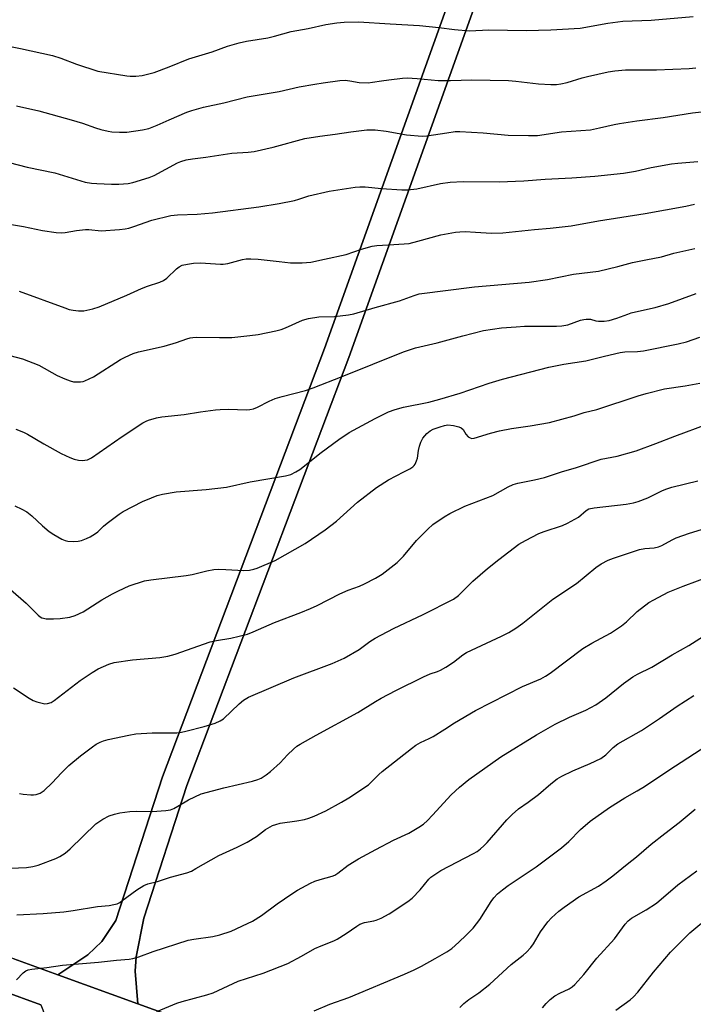
# Model space of a CAD drawing. Units: inches. Extents: x 1261769 to 1267770, y 577450 to 581450.
# Drawn here: x 1267304 to 1267516, y 577823 to 578133 of the extents above; entities that cross this region are included whole.
import ezdxf

# ---------------------------------------------------------------- set-up
doc = ezdxf.new("R2010")
doc.units = ezdxf.units.IN
doc.header["$MEASUREMENT"] = 0
for name, color, linetype in [('NTRL-Farm Land', 3, 'Continuous'), ('TRANS-Driveway', 251, 'Continuous'), ('TRANS-Road', 130, 'Continuous'), ('Undefined', 1, 'Continuous')]:
    doc.layers.add(name, color=color, linetype=linetype)

msp = doc.modelspace()

# ---------------------------------------------------------------- linework, layer by layer
at = {"layer": 'NTRL-Farm Land'}
msp.add_lwpolyline([(1267050.77, 577919.39), (1267152.62, 577878.77), (1267298.14, 577826.88), (1267310.22, 577822.52), (1267316.21, 577807.31), (1267316.88, 577804.37), (1267316.91, 577802.33), (1267316.21, 577798.3), (1267311.62, 577783.44), (1267309.03, 577776.1), (1267277.15, 577690.9), (1267187.46, 577449.69), (1266849.04, 577449.72)], dxfattribs=at)
for points in [[(1267449.73, 578168.86, 0), (1267399.69, 578029.2, 0), (1267348.65, 577894.32, 0), (1267333.89, 577849.06, 0), (1267329.5, 577842.49, 0), (1267325.12, 577838.2, 0), (1267315.66, 577831.92, 0), (1267301.75, 577836.95, 0), (1267156.39, 577888.78, 0), (1267054.82, 577929.28, 0)], [(1267727.47, 578138.07, 0), (1267769.29, 578122.23, 0), (1267769.28, 577927.46, 0), (1267702.09, 577746.56, 0), (1267698.44, 577737.68, 0), (1267695.62, 577731.92, 0), (1267689.24, 577720.61, 0), (1267686.68, 577717.14, 0), (1267684.68, 577715.12, 0), (1267679.89, 577711.6, 0), (1267675.18, 577709.43, 0), (1267672.72, 577709.26, 0), (1267662.76, 577710.36, 0), (1267557.32, 577744.61, 0), (1267512.66, 577760.75, 0), (1267340.86, 577822.82, 0), (1267340.02, 577833.14, 0), (1267340.32, 577837.63, 0), (1267342.69, 577849.81, 0), (1267356.32, 577891.62, 0), (1267407.32, 578026.39, 0), (1267457.38, 578166.09, 0)]]:
    msp.add_polyline3d(points, dxfattribs=at)
at = {"layer": 'TRANS-Driveway'}
msp.add_lwpolyline([(1267340.86, 577822.82), (1267315.66, 577831.92), (1267325.12, 577838.2), (1267329.5, 577842.49), (1267333.89, 577849.06), (1267348.65, 577894.32), (1267399.69, 578029.2), (1267449.73, 578168.86), (1267466.48, 578214.42), (1267469.87, 578218.41), (1267472.86, 578220.8), (1267477.94, 578223.89), (1267481.73, 578217.19), (1267477.64, 578214.25), (1267475.55, 578212.35), (1267473.41, 578209.71), (1267457.38, 578166.09), (1267407.32, 578026.39), (1267356.32, 577891.62), (1267342.69, 577849.81), (1267340.32, 577837.63), (1267340.02, 577833.14)], close=True, dxfattribs=at)
at = {"layer": 'TRANS-Road'}
for points in [[(1267301.75, 577836.95), (1267315.66, 577831.92), (1267340.86, 577822.82), (1267512.66, 577760.75)], [(1267310.22, 577822.52), (1267298.14, 577826.88)]]:
    msp.add_lwpolyline(points, dxfattribs=at)
at = {"layer": 'Undefined'}
for points, elevation in [([(1267302.12, 577979.67), (1267304.25, 577978.61), (1267305.81, 577977.74), (1267307.43, 577976.49), (1267310.82, 577973.38), (1267312.87, 577971.64), (1267314.33, 577970.68), (1267316.86, 577969.22), (1267317.91, 577968.77), (1267318.76, 577968.6), (1267320.53, 577968.47), (1267321.99, 577968.55), (1267323.09, 577968.81), (1267324.71, 577969.36), (1267325.77, 577969.9), (1267327.55, 577970.99), (1267328.24, 577971.52), (1267330.06, 577973.25), (1267331.2, 577974.2), (1267334.96, 577977.1), (1267336.19, 577977.92), (1267342.27, 577981.01), (1267345.12, 577982.25), (1267346.89, 577982.9), (1267348.57, 577983.31), (1267352.89, 577984.06), (1267362.35, 577984.78), (1267368.83, 577985.61), (1267376.28, 577987.21), (1267387.35, 577989.09), (1267389.03, 577989.57), (1267390.64, 577990.35), (1267391.89, 577991.13), (1267398.66, 577996.47), (1267404.18, 578000.59), (1267407.48, 578002.8), (1267415.68, 578007.22), (1267419.89, 578009.29), (1267422, 578010.07), (1267424.56, 578010.78), (1267432.63, 578012.37), (1267436.05, 578013.25), (1267442.49, 578015.17), (1267451.64, 578018.28), (1267455.76, 578019.57), (1267470.38, 578023.38), (1267475.11, 578024.31), (1267482.09, 578025.36), (1267487.98, 578026.87), (1267492.85, 578027.97), (1267494.35, 578028.15), (1267498.32, 578028.34), (1267500.22, 578028.55), (1267511.15, 578030.68), (1267513.81, 578031.3), (1267517.99, 578032.85)], 536), ([(1267300.67, 577953.37), (1267305.6, 577949.06), (1267309.41, 577945.27), (1267310.1, 577944.72), (1267310.6, 577944.45), (1267311.14, 577944.25), (1267311.98, 577944.13), (1267314.3, 577944.11), (1267316.36, 577944.23), (1267319.46, 577944.64), (1267321.08, 577945.15), (1267323.66, 577946.34), (1267329.53, 577950.1), (1267332.87, 577951.98), (1267334.7, 577952.9), (1267338.16, 577954.46), (1267342.94, 577956.04), (1267344.95, 577956.41), (1267356.03, 577957.69), (1267358, 577958.1), (1267362.6, 577959.24), (1267364.83, 577959.64), (1267366.27, 577959.7), (1267368.59, 577959.65), (1267374.22, 577959.28), (1267376.01, 577959.39), (1267377.38, 577959.7), (1267378.47, 577960.07), (1267384.13, 577962.51), (1267393.61, 577967.79), (1267399.95, 577972.14), (1267403.52, 577974.87), (1267410.14, 577980.88), (1267416.06, 577985.45), (1267419.83, 577987.82), (1267424.75, 577990.37), (1267426.54, 577991.37), (1267427.5, 577992.01), (1267427.91, 577992.38), (1267428.25, 577992.83), (1267428.74, 577993.87), (1267428.97, 577994.68), (1267429.3, 577997.11), (1267429.61, 577998.45), (1267430.04, 577999.76), (1267430.69, 578000.96), (1267431.97, 578002.44), (1267433.02, 578003.28), (1267433.97, 578003.79), (1267436.12, 578004.6), (1267437.48, 578005.02), (1267438.61, 578005.16), (1267440.37, 578005.02), (1267442.04, 578004.56), (1267442.8, 578004.21), (1267443.39, 578003.74), (1267444.23, 578002.22), (1267444.93, 578001.45), (1267445.56, 578001.05), (1267446.18, 578000.93), (1267446.83, 578001.03), (1267452.03, 578002.61), (1267454.86, 578003.32), (1267458.62, 578004.02), (1267464.48, 578004.86), (1267470.59, 578005.94), (1267478.38, 578008.04), (1267481.53, 578009.03), (1267485.53, 578010.03), (1267498.59, 578014.33), (1267501.12, 578015.07), (1267506.83, 578016.48), (1267513.42, 578017.46), (1267518.06, 578018.3)], 538), ([(1267301.66, 577922.31), (1267306.59, 577919.13), (1267307.86, 577918.41), (1267308.97, 577917.98), (1267310.69, 577917.47), (1267311.55, 577917.33), (1267312.39, 577917.4), (1267313.48, 577917.77), (1267314.5, 577918.34), (1267322.7, 577924.68), (1267326.4, 577927.18), (1267328.39, 577928.33), (1267331.65, 577929.84), (1267333.35, 577930.29), (1267339.18, 577931.13), (1267347.77, 577931.89), (1267350.33, 577932.32), (1267352.57, 577932.92), (1267363.64, 577936.84), (1267365.68, 577937.31), (1267370.21, 577937.99), (1267375.37, 577939.28), (1267377.25, 577940), (1267383.89, 577942.9), (1267392.25, 577946.06), (1267395.23, 577947.29), (1267397.37, 577948.29), (1267404.49, 577952.01), (1267407.11, 577953.09), (1267410.69, 577954.38), (1267412.35, 577955.07), (1267415.77, 577956.91), (1267417.83, 577958.12), (1267422.59, 577961.86), (1267423.44, 577962.62), (1267424.55, 577963.8), (1267428.72, 577968.78), (1267432.3, 577972.38), (1267433.84, 577973.75), (1267437.43, 577976.26), (1267439.19, 577977.31), (1267443.98, 577979.62), (1267452.71, 577982.93), (1267457.62, 577985.65), (1267459.2, 577986.42), (1267460.62, 577986.84), (1267465.91, 577987.89), (1267469.08, 577988.6), (1267474.36, 577990.43), (1267479.11, 577991.75), (1267486.9, 577994.36), (1267491.96, 577995.35), (1267497.95, 577996.96), (1267504.12, 577999.27), (1267510.15, 578001.67), (1267520.35, 578005.42)], 540), ([(1267302.6, 577830.4), (1267304.65, 577832.62), (1267305.53, 577833.22), (1267306.25, 577833.54), (1267307.4, 577833.77), (1267312.12, 577834.26), (1267317.05, 577835.04), (1267328.45, 577835.92), (1267334.08, 577836.59), (1267338.16, 577836.93), (1267339.27, 577837.1), (1267341.12, 577837.6), (1267345.63, 577839.33), (1267356.72, 577842.86), (1267358.46, 577843.19), (1267364.52, 577844.01), (1267366.71, 577844.53), (1267370.27, 577845.73), (1267375.43, 577848.08), (1267377.02, 577848.9), (1267379.78, 577850.62), (1267384.8, 577854.31), (1267389.41, 577857.51), (1267391.16, 577858.6), (1267395.31, 577860.83), (1267396.64, 577861.46), (1267398.3, 577862), (1267402.07, 577863.02), (1267402.92, 577863.36), (1267403.86, 577863.94), (1267407.15, 577866.45), (1267410.4, 577868.48), (1267415.92, 577871.47), (1267421.44, 577874.34), (1267426.3, 577876.53), (1267429.47, 577878.43), (1267430.86, 577879.41), (1267432.11, 577880.58), (1267433.7, 577882.21), (1267439.63, 577888.68), (1267442.22, 577891.07), (1267445.17, 577893.43), (1267455.23, 577900.67), (1267466.56, 577907.59), (1267472.41, 577910.91), (1267476.92, 577913.07), (1267482.12, 577915.28), (1267485.26, 577917.01), (1267488.42, 577919.24), (1267493.93, 577923.73), (1267496.85, 577925.79), (1267498.33, 577926.63), (1267502.87, 577928.88), (1267509.31, 577932.78), (1267514.55, 577935.72), (1267523.78, 577941.57)], 548), ([(1267346.8, 577820.44), (1267353.15, 577822.98), (1267354.8, 577823.52), (1267362.62, 577825.7), (1267364.58, 577826.31), (1267372.49, 577829.91), (1267380.34, 577832.43), (1267388.13, 577835.54), (1267392.46, 577837.79), (1267396.63, 577840.23), (1267398.69, 577841.12), (1267402.67, 577842.66), (1267403.69, 577843.14), (1267406.57, 577844.93), (1267409.89, 577847.32), (1267410.87, 577847.91), (1267412.35, 577848.48), (1267415.23, 577848.92), (1267416.01, 577849.12), (1267417.56, 577849.82), (1267420.06, 577851.21), (1267425.92, 577855.05), (1267427.31, 577856.09), (1267429.88, 577858.74), (1267432.61, 577862.11), (1267433.21, 577862.69), (1267434.14, 577863.39), (1267436.36, 577864.77), (1267446.7, 577870.2), (1267447.78, 577870.84), (1267448.88, 577871.66), (1267449.96, 577872.57), (1267450.97, 577873.6), (1267457.13, 577880.79), (1267458.81, 577882.48), (1267460.82, 577884.21), (1267463.92, 577886.35), (1267467.13, 577888.76), (1267471, 577892.14), (1267473.05, 577893.68), (1267474.54, 577894.55), (1267477.93, 577896.22), (1267483.48, 577898.48), (1267486.83, 577900.14), (1267488.36, 577901.23), (1267490.69, 577903.52), (1267492.14, 577904.69), (1267499.59, 577908.88), (1267505.29, 577912.68), (1267510.83, 577916.55), (1267516.07, 577919.97)], 550), ([(1267396.41, 577820.65), (1267401.38, 577822.69), (1267407.41, 577824.78), (1267424.96, 577832.17), (1267427.93, 577833.55), (1267430.23, 577834.72), (1267434.58, 577837.07), (1267438.3, 577839.2), (1267439.83, 577840.28), (1267442.01, 577842.2), (1267444.32, 577844.4), (1267446.53, 577846.68), (1267448.63, 577849.36), (1267452.22, 577855.1), (1267453.09, 577856.2), (1267454.22, 577857.43), (1267455.76, 577858.68), (1267457.62, 577860.04), (1267466.37, 577865.96), (1267474.37, 577871.91), (1267476.74, 577873.98), (1267480.42, 577877.75), (1267483.42, 577880.31), (1267489.5, 577884.64), (1267494.42, 577887.69), (1267498.28, 577889.88), (1267500.53, 577891.27), (1267508.26, 577896.43), (1267520.19, 577904.16)], 552), ([(1267442.39, 577821.65), (1267443.57, 577822.92), (1267445.17, 577824.18), (1267448.32, 577826.29), (1267451.8, 577829.03), (1267458.56, 577835.22), (1267462.29, 577838.13), (1267463.38, 577839.09), (1267464.72, 577840.56), (1267465.6, 577841.67), (1267467.81, 577845.54), (1267470.05, 577848.63), (1267471.21, 577849.9), (1267473.56, 577851.98), (1267475.2, 577853.23), (1267479.88, 577856.47), (1267486.05, 577859.9), (1267488.45, 577861.53), (1267490.55, 577863.12), (1267495.06, 577866.82), (1267498.08, 577869.15), (1267502.65, 577873.09), (1267506.96, 577876.49), (1267511.47, 577879.89), (1267516.53, 577884.1)], 554), ([(1267468.45, 577821.56), (1267469.55, 577822.95), (1267470.8, 577824.15), (1267472.31, 577825.31), (1267473.93, 577826.2), (1267476.82, 577827.5), (1267477.76, 577828.15), (1267478.62, 577828.93), (1267481.41, 577832.04), (1267485.51, 577837.21), (1267491.07, 577843.25), (1267494.47, 577847.94), (1267495.39, 577848.98), (1267496.51, 577849.8), (1267501.08, 577852.43), (1267504.34, 577854.52), (1267511.06, 577860.26), (1267517.08, 577864.66)], 556), ([(1267491.54, 577820.82), (1267496, 577824.05), (1267497.09, 577824.99), (1267498.43, 577826.54), (1267503.38, 577832.81), (1267508.78, 577839.09), (1267510.2, 577840.6), (1267513.35, 577843.74), (1267514.89, 577845.15), (1267521.05, 577850.36)], 558)]:
    msp.add_lwpolyline(points, dxfattribs=dict(at, elevation=elevation))
for points in [[(1267299.1, 578124.69, 522), (1267303.88, 578123.73, 522), (1267313.97, 578121.5, 522), (1267316.52, 578120.7, 522), (1267321.51, 578118.75, 522), (1267328.23, 578116.55, 522), (1267337.33, 578115.13, 522), (1267338.48, 578115.04, 522), (1267340.19, 578115.02, 522), (1267342.17, 578115.22, 522), (1267346.03, 578116.16, 522), (1267350.74, 578117.95, 522), (1267356.95, 578120.52, 522), (1267364.27, 578122.69, 522), (1267369.14, 578124.46, 522), (1267372.84, 578125.5, 522), (1267375.14, 578126.03, 522), (1267381.79, 578127.05, 522), (1267383.97, 578127.61, 522), (1267389.15, 578129.13, 522), (1267394.55, 578130.06, 522), (1267400.13, 578131.32, 522), (1267403.58, 578131.81, 522), (1267405.88, 578132.03, 522), (1267410.43, 578132.1, 522), (1267420.41, 578131.55, 522), (1267429.61, 578130.93, 522), (1267435.74, 578130.31, 522), (1267440.64, 578129.67, 522), (1267445.42, 578129.29, 522), (1267451.47, 578129.62, 522), (1267463.31, 578129.43, 522), (1267470.99, 578129.62, 522), (1267480.33, 578130.12, 522), (1267489.06, 578131.74, 522), (1267493.78, 578132.31, 522), (1267502.63, 578132.64, 522), (1267515.91, 578133.78, 522)], [(1267302.58, 578105.7, 524), (1267309.62, 578104.08, 524), (1267319.8, 578101.28, 524), (1267323.45, 578100.17, 524), (1267327.53, 578098.74, 524), (1267329.23, 578098.25, 524), (1267331.54, 578097.69, 524), (1267332.7, 578097.5, 524), (1267335.04, 578097.39, 524), (1267337.39, 578097.39, 524), (1267342.34, 578098.08, 524), (1267344.29, 578098.56, 524), (1267346.91, 578099.55, 524), (1267350.69, 578101.31, 524), (1267356.27, 578103.7, 524), (1267357.91, 578104.25, 524), (1267361.52, 578105.24, 524), (1267368, 578106.63, 524), (1267375.35, 578108.52, 524), (1267385.43, 578110.14, 524), (1267391.73, 578111.62, 524), (1267396.63, 578112.54, 524), (1267399.22, 578112.97, 524), (1267404.5, 578113.65, 524), (1267406.25, 578113.73, 524), (1267407.66, 578113.55, 524), (1267410.57, 578113.02, 524), (1267413.44, 578112.97, 524), (1267414.87, 578113.08, 524), (1267417.62, 578113.59, 524), (1267419.92, 578113.91, 524), (1267424.25, 578114.44, 524), (1267425.7, 578114.53, 524), (1267428.95, 578114.3, 524), (1267435.55, 578113.67, 524), (1267439.42, 578113.67, 524), (1267446.19, 578113.9, 524), (1267457.74, 578113.64, 524), (1267460, 578113.46, 524), (1267467.19, 578112.6, 524), (1267471.05, 578112.41, 524), (1267472.83, 578112.41, 524), (1267474.24, 578112.62, 524), (1267476.2, 578113.04, 524), (1267480.92, 578114.48, 524), (1267482.61, 578114.91, 524), (1267489.16, 578116.39, 524), (1267491.17, 578116.7, 524), (1267494.6, 578116.98, 524), (1267504.38, 578117.04, 524), (1267514.65, 578117.44, 524), (1267516.73, 578117.65, 524)], [(1267294.08, 578089.4, 526), (1267305.91, 578086.32, 526), (1267314.72, 578084.62, 526), (1267324.29, 578081.66, 526), (1267326.19, 578081.33, 526), (1267327.87, 578081.16, 526), (1267332.54, 578080.95, 526), (1267334.9, 578080.99, 526), (1267337.82, 578081.25, 526), (1267339.26, 578081.48, 526), (1267344.39, 578083.07, 526), (1267346.02, 578083.78, 526), (1267353.36, 578087.74, 526), (1267354.45, 578088.18, 526), (1267356.11, 578088.62, 526), (1267358.09, 578089.01, 526), (1267362.23, 578089.48, 526), (1267370.53, 578090.75, 526), (1267375.6, 578091.11, 526), (1267377.52, 578091.33, 526), (1267383.52, 578092.62, 526), (1267393.51, 578095.35, 526), (1267398.2, 578096.13, 526), (1267403.03, 578096.77, 526), (1267407.98, 578097.53, 526), (1267413.02, 578098.1, 526), (1267415.65, 578098.14, 526), (1267419.16, 578097.74, 526), (1267425.53, 578096.53, 526), (1267430.49, 578096.14, 526), (1267431.94, 578096.22, 526), (1267438.29, 578097.21, 526), (1267440.87, 578097.54, 526), (1267442.32, 578097.64, 526), (1267449.71, 578097.21, 526), (1267457.64, 578096.44, 526), (1267463.99, 578096.28, 526), (1267466.83, 578096.38, 526), (1267474.42, 578097.45, 526), (1267483.56, 578098.15, 526), (1267486.38, 578098.7, 526), (1267491.02, 578099.8, 526), (1267492.73, 578100.1, 526), (1267498.16, 578100.91, 526), (1267506.43, 578101.98, 526), (1267515.74, 578103.42, 526), (1267523.39, 578104.27, 526)], [(1267295.74, 578069.11, 528), (1267304.75, 578067.64, 528), (1267310.81, 578066.38, 528), (1267315.14, 578065.8, 528), (1267316.87, 578065.65, 528), (1267317.98, 578065.74, 528), (1267321.56, 578066.37, 528), (1267324.36, 578066.68, 528), (1267325.44, 578066.67, 528), (1267329.28, 578066.35, 528), (1267335.1, 578066.73, 528), (1267336.8, 578066.91, 528), (1267338.03, 578067.15, 528), (1267339.62, 578067.62, 528), (1267345.26, 578069.66, 528), (1267351.23, 578071.13, 528), (1267353.37, 578071.34, 528), (1267359.58, 578071.55, 528), (1267364.41, 578071.96, 528), (1267378.94, 578073.83, 528), (1267385.41, 578074.92, 528), (1267390.24, 578075.88, 528), (1267391.62, 578076.24, 528), (1267394.8, 578077.33, 528), (1267401.16, 578078.82, 528), (1267409.4, 578080.09, 528), (1267410.84, 578080.16, 528), (1267412.56, 578080.13, 528), (1267417.67, 578079.61, 528), (1267424.08, 578079.22, 528), (1267425.83, 578079.18, 528), (1267428.8, 578079.55, 528), (1267436.27, 578081.23, 528), (1267439.32, 578081.68, 528), (1267443.41, 578081.79, 528), (1267454.73, 578081.76, 528), (1267462.49, 578082.05, 528), (1267469.3, 578082.57, 528), (1267477.65, 578083, 528), (1267484.88, 578083.48, 528), (1267493.98, 578084.47, 528), (1267497.69, 578085.13, 528), (1267502.67, 578086.24, 528), (1267509.07, 578087.41, 528), (1267511.09, 578087.65, 528), (1267517.41, 578088.17, 528)], [(1267303.44, 578047.27, 530), (1267317.8, 578042.03, 530), (1267319.22, 578041.57, 530), (1267320.48, 578041.28, 530), (1267322.1, 578041.11, 530), (1267323.78, 578041.14, 530), (1267326.69, 578041.7, 530), (1267328.67, 578042.35, 530), (1267337.4, 578046.04, 530), (1267341.99, 578048.13, 530), (1267343.86, 578048.84, 530), (1267347.82, 578050.18, 530), (1267348.91, 578050.64, 530), (1267349.99, 578051.4, 530), (1267353.05, 578054.29, 530), (1267353.91, 578055, 530), (1267354.87, 578055.49, 530), (1267356.49, 578055.84, 530), (1267358.42, 578056.1, 530), (1267360.56, 578056.19, 530), (1267366.9, 578055.8, 530), (1267367.79, 578055.81, 530), (1267369.19, 578056.06, 530), (1267373.83, 578057.3, 530), (1267374.97, 578057.44, 530), (1267376.43, 578057.49, 530), (1267378.76, 578057.4, 530), (1267385.39, 578056.61, 530), (1267389.02, 578056.26, 530), (1267392.62, 578056.25, 530), (1267395.37, 578056.43, 530), (1267399.67, 578057.41, 530), (1267406.5, 578058.82, 530), (1267411.38, 578060.52, 530), (1267414.74, 578061.51, 530), (1267416.21, 578061.69, 530), (1267421.57, 578061.95, 530), (1267426.34, 578062.35, 530), (1267429.16, 578063.02, 530), (1267436.4, 578065, 530), (1267441.02, 578065.86, 530), (1267442.33, 578066.01, 530), (1267444.08, 578066.07, 530), (1267447.27, 578065.93, 530), (1267452.32, 578065.59, 530), (1267455.91, 578065.62, 530), (1267465.86, 578066.73, 530), (1267470.78, 578067.16, 530), (1267477.49, 578067.89, 530), (1267486.09, 578069.46, 530), (1267500.81, 578071.74, 530), (1267513.56, 578074.03, 530), (1267516.36, 578074.65, 530)], [(1267296.84, 578027.96, 532), (1267304.53, 578025.98, 532), (1267309.64, 578024.01, 532), (1267315.45, 578020.76, 532), (1267317.87, 578019.72, 532), (1267319.5, 578019.1, 532), (1267320.61, 578018.78, 532), (1267321.69, 578018.69, 532), (1267322.78, 578018.72, 532), (1267323.58, 578018.83, 532), (1267324.15, 578019.01, 532), (1267326.85, 578020.28, 532), (1267335.35, 578025.73, 532), (1267336.85, 578026.53, 532), (1267339.41, 578027.7, 532), (1267341.06, 578028.2, 532), (1267349.15, 578029.97, 532), (1267353.04, 578031.1, 532), (1267356.32, 578032.31, 532), (1267357.38, 578032.6, 532), (1267358.16, 578032.72, 532), (1267359.31, 578032.77, 532), (1267366.59, 578032.66, 532), (1267370.52, 578032.73, 532), (1267376.17, 578033.3, 532), (1267378.83, 578033.67, 532), (1267384.33, 578034.82, 532), (1267386.04, 578035.25, 532), (1267387.4, 578035.78, 532), (1267392.76, 578038.13, 532), (1267394.68, 578038.72, 532), (1267397.9, 578039.25, 532), (1267402.84, 578039.34, 532), (1267407.24, 578039.83, 532), (1267408.97, 578040.16, 532), (1267415.71, 578042.15, 532), (1267423.34, 578044.25, 532), (1267427.91, 578045.97, 532), (1267429.5, 578046.41, 532), (1267447.01, 578048.66, 532), (1267464.19, 578050.13, 532), (1267469.94, 578050.92, 532), (1267478.15, 578052.62, 532), (1267486.02, 578053.58, 532), (1267492.2, 578055.05, 532), (1267496.8, 578056.33, 532), (1267501.02, 578057.2, 532), (1267505.97, 578058.08, 532), (1267509.82, 578059.24, 532), (1267516.44, 578060.7, 532)], [(1267302.35, 578003.86, 534), (1267304.75, 578002.9, 534), (1267306.06, 578002.26, 534), (1267311.2, 577999.19, 534), (1267316.69, 577996.18, 534), (1267319.41, 577994.91, 534), (1267320.79, 577994.35, 534), (1267322.19, 577994.02, 534), (1267323.32, 577993.96, 534), (1267324.97, 577994.21, 534), (1267326.27, 577994.81, 534), (1267335.87, 578001.55, 534), (1267342.41, 578005.8, 534), (1267343.45, 578006.37, 534), (1267344.25, 578006.67, 534), (1267346.75, 578007.39, 534), (1267348.44, 578007.76, 534), (1267355.42, 578008.44, 534), (1267360.65, 578009.33, 534), (1267365.35, 578009.97, 534), (1267366.84, 578010.07, 534), (1267369.53, 578010.1, 534), (1267374.96, 578009.91, 534), (1267376.11, 578010, 534), (1267377.26, 578010.21, 534), (1267378.61, 578010.72, 534), (1267382.28, 578012.65, 534), (1267384.13, 578013.45, 534), (1267386.35, 578014.17, 534), (1267393.69, 578016.06, 534), (1267396.14, 578016.87, 534), (1267405.22, 578020.38, 534), (1267424.55, 578028.22, 534), (1267428.36, 578029.41, 534), (1267435.2, 578030.99, 534), (1267443.28, 578033.27, 534), (1267449.85, 578034.86, 534), (1267455.53, 578035.74, 534), (1267460.09, 578036.1, 534), (1267462.74, 578036.22, 534), (1267472.81, 578036.26, 534), (1267474.54, 578036.35, 534), (1267476.45, 578036.68, 534), (1267480.44, 578038.11, 534), (1267481.45, 578038.38, 534), (1267482.23, 578038.5, 534), (1267483.58, 578038.45, 534), (1267485.28, 578037.97, 534), (1267486.11, 578037.86, 534), (1267487.84, 578037.87, 534), (1267489.39, 578038.04, 534), (1267491.87, 578038.76, 534), (1267495.27, 578040.1, 534), (1267496.35, 578040.46, 534), (1267498.63, 578041.02, 534), (1267503.91, 578042.14, 534), (1267508.28, 578043.46, 534), (1267516.88, 578046.52, 534)], [(1267303.57, 577889.02, 542), (1267304.73, 577888.83, 542), (1267307.08, 577888.65, 542), (1267307.95, 577888.63, 542), (1267308.79, 577888.74, 542), (1267310.08, 577889.22, 542), (1267311.27, 577889.97, 542), (1267313.84, 577892.42, 542), (1267316.77, 577895.62, 542), (1267319.14, 577897.84, 542), (1267322.81, 577900.9, 542), (1267326.56, 577903.81, 542), (1267327.76, 577904.65, 542), (1267328.99, 577905.28, 542), (1267330.04, 577905.67, 542), (1267331.45, 577906.03, 542), (1267338, 577907.47, 542), (1267340.21, 577907.84, 542), (1267345.34, 577908.2, 542), (1267350.44, 577908.15, 542), (1267353.1, 577908.22, 542), (1267354.56, 577908.34, 542), (1267356.02, 577908.66, 542), (1267361.8, 577910.22, 542), (1267365.21, 577911.27, 542), (1267366.8, 577911.91, 542), (1267367.87, 577912.6, 542), (1267372.76, 577917.35, 542), (1267374.19, 577918.43, 542), (1267375.7, 577919.36, 542), (1267390.03, 577925.45, 542), (1267402.06, 577930, 542), (1267405.85, 577931.67, 542), (1267410.66, 577934.39, 542), (1267413.94, 577936.94, 542), (1267415.7, 577938.01, 542), (1267421.49, 577941.01, 542), (1267430.79, 577945.42, 542), (1267440.4, 577950.28, 542), (1267441.94, 577951.44, 542), (1267446.44, 577955.92, 542), (1267451.08, 577959.94, 542), (1267454.65, 577962.82, 542), (1267461, 577967.58, 542), (1267463.04, 577968.78, 542), (1267467.24, 577970.98, 542), (1267468.9, 577971.59, 542), (1267474.72, 577973.5, 542), (1267476.3, 577974.18, 542), (1267479.79, 577976.15, 542), (1267482.14, 577978.17, 542), (1267483.01, 577978.69, 542), (1267484.7, 577979.05, 542), (1267494.83, 577980.22, 542), (1267497.15, 577980.64, 542), (1267498.57, 577981.01, 542), (1267501.61, 577982.16, 542), (1267506.29, 577984.51, 542), (1267507.6, 577985.05, 542), (1267509.16, 577985.52, 542), (1267517.39, 577987.6, 542)], [(1267300.7, 577865.55, 544), (1267305.77, 577865.78, 544), (1267307.74, 577866.1, 544), (1267309.41, 577866.49, 544), (1267315.02, 577868.56, 544), (1267316.3, 577869.23, 544), (1267317.96, 577870.31, 544), (1267319.52, 577871.6, 544), (1267327.61, 577879.49, 544), (1267329.8, 577880.96, 544), (1267331.85, 577882.05, 544), (1267333.47, 577882.57, 544), (1267335.12, 577882.98, 544), (1267338.3, 577883.38, 544), (1267340.33, 577883.52, 544), (1267345.32, 577883.45, 544), (1267349.71, 577883.7, 544), (1267351.13, 577883.92, 544), (1267352.19, 577884.35, 544), (1267353.47, 577885.04, 544), (1267356.79, 577887.12, 544), (1267360.77, 577888.93, 544), (1267367.95, 577890.88, 544), (1267376.99, 577892.95, 544), (1267378.66, 577893.46, 544), (1267379.71, 577893.91, 544), (1267381.31, 577894.9, 544), (1267382.68, 577896.02, 544), (1267385.7, 577898.75, 544), (1267388, 577901.22, 544), (1267389.89, 577903.06, 544), (1267391, 577904, 544), (1267391.98, 577904.63, 544), (1267397.09, 577907.48, 544), (1267410.16, 577914.55, 544), (1267415.81, 577918.07, 544), (1267417.57, 577919.06, 544), (1267422.18, 577921.49, 544), (1267430.87, 577925.79, 544), (1267433.01, 577926.75, 544), (1267435.32, 577927.51, 544), (1267436.22, 577927.92, 544), (1267437.93, 577928.91, 544), (1267440.35, 577930.47, 544), (1267443.3, 577932.72, 544), (1267444.47, 577933.48, 544), (1267455.49, 577938.59, 544), (1267457.75, 577939.76, 544), (1267460.03, 577941.13, 544), (1267462.19, 577942.68, 544), (1267471.65, 577950.23, 544), (1267479.11, 577955.21, 544), (1267485.22, 577960.29, 544), (1267486.89, 577961.36, 544), (1267489.13, 577962.59, 544), (1267490.75, 577963.2, 544), (1267498.97, 577965.9, 544), (1267500.69, 577966.2, 544), (1267503.63, 577966.44, 544), (1267504.97, 577966.76, 544), (1267506, 577967.21, 544), (1267509.27, 577968.96, 544), (1267510.58, 577969.57, 544), (1267514.78, 577971.11, 544), (1267518.59, 577972.26, 544)], [(1267302.67, 577850.8, 546), (1267310.99, 577851.29, 546), (1267317.54, 577851.83, 546), (1267320.44, 577852.23, 546), (1267328.12, 577853.46, 546), (1267331.78, 577853.8, 546), (1267333.24, 577854.06, 546), (1267334.36, 577854.36, 546), (1267335.13, 577854.74, 546), (1267335.84, 577855.22, 546), (1267340.48, 577858.75, 546), (1267342.71, 577860.11, 546), (1267344.03, 577860.63, 546), (1267347.02, 577861.39, 546), (1267351.14, 577862.71, 546), (1267356.34, 577864.13, 546), (1267357.72, 577864.63, 546), (1267359.18, 577865.41, 546), (1267366.33, 577869.59, 546), (1267372.18, 577872.19, 546), (1267375.34, 577873.76, 546), (1267378.25, 577875.56, 546), (1267381.12, 577877.68, 546), (1267383.29, 577878.95, 546), (1267384.35, 577879.34, 546), (1267385.75, 577879.68, 546), (1267390.99, 577880.41, 546), (1267393.34, 577880.89, 546), (1267394.78, 577881.28, 546), (1267396.4, 577881.93, 546), (1267400.11, 577883.63, 546), (1267405.07, 577886.32, 546), (1267407.35, 577887.72, 546), (1267413.57, 577891.83, 546), (1267414.43, 577892.6, 546), (1267416.79, 577895.06, 546), (1267417.85, 577896.04, 546), (1267427.1, 577903.29, 546), (1267428.47, 577904.27, 546), (1267429.92, 577905.1, 546), (1267432.64, 577906.36, 546), (1267433.93, 577907.05, 546), (1267437.62, 577909.3, 546), (1267440.64, 577911.3, 546), (1267447.33, 577915.24, 546), (1267462.06, 577922.75, 546), (1267467.84, 577925.18, 546), (1267469.4, 577925.99, 546), (1267470.87, 577927, 546), (1267481.17, 577934.72, 546), (1267483.94, 577936.39, 546), (1267489.86, 577939.58, 546), (1267493.32, 577941.88, 546), (1267494.93, 577943.16, 546), (1267498.23, 577946.42, 546), (1267501.95, 577949.18, 546), (1267503.47, 577950.1, 546), (1267507.98, 577952.47, 546), (1267512.75, 577954.41, 546), (1267521.75, 577957.7, 546)]]:
    msp.add_polyline3d(points, dxfattribs=at)

doc.saveas('drawing.dxf')
